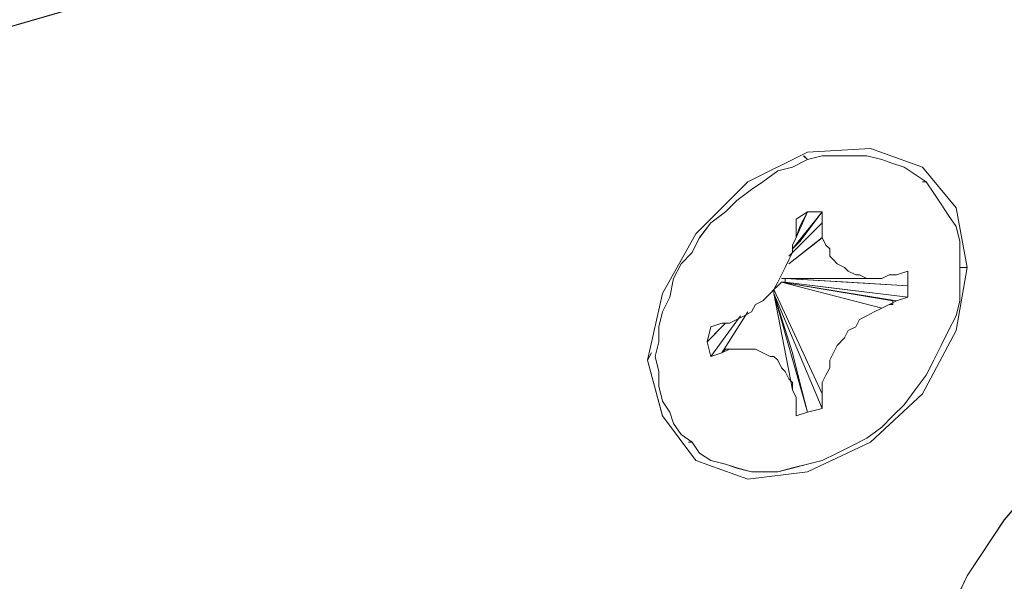
# Model space of a CAD drawing. Units: inches. Extents: x 30.4 to 47.2, y -10.9 to -0.1.
# Drawn here: x 43.9 to 44.2, y -5.3 to -5.2 of the extents above; entities that cross this region are included whole.
import ezdxf

# ---------------------------------------------------------------- set-up
doc = ezdxf.new("R2010")
doc.units = ezdxf.units.IN
doc.header["$MEASUREMENT"] = 0
doc.layers.add('Drawing', color=7, linetype='Continuous', lineweight=0)

# ---------------------------------------------------------------- blocks, each defined once
blk = doc.blocks.new('Block_6')
at = {"layer": 'Drawing', "color": 18, "lineweight": 5, "true_color": 0x000000}
for p, q in [((43.86657, -5.18837), (44.3209, -5.05679)), ((44.13588, -5.21303), (44.1184, -5.21406)), ((44.13588, -5.21304), (44.1184, -5.21406)), ((44.15027, -5.21817), (44.13588, -5.21303)), ((44.15027, -5.21818), (44.13588, -5.21304)), ((44.1184, -5.21406), (44.10195, -5.22229)), ((44.1184, -5.21406), (44.10195, -5.22229)), ((44.11429, -5.21818), (44.1184, -5.21612)), ((44.1184, -5.21611), (44.11737, -5.21509)), ((44.11737, -5.21509), (44.1184, -5.21612)), ((44.11738, -5.21509), (44.1184, -5.21612)), ((44.12251, -5.21509), (44.1184, -5.21611)), ((44.12663, -5.21509), (44.12251, -5.21509)), ((44.12663, -5.21509), (44.13074, -5.21509)), ((44.13074, -5.21509), (44.13485, -5.21509)), ((44.13896, -5.21611), (44.13485, -5.21509)), ((44.14204, -5.21714), (44.13896, -5.21611)), ((44.11018, -5.2192), (44.11429, -5.21817)), ((44.14204, -5.21714), (44.14513, -5.21817)), ((44.14513, -5.21817), (44.14821, -5.22023)), ((44.15027, -5.21817), (44.15952, -5.22948)), ((44.15952, -5.22948), (44.15027, -5.21818)), ((44.11018, -5.2192), (44.10607, -5.22229)), ((44.1513, -5.22228), (44.14821, -5.22023)), ((44.10196, -5.22229), (44.08756, -5.23668)), ((44.10195, -5.22229), (44.08756, -5.23668)), ((44.09887, -5.22743), (44.10298, -5.22434)), ((44.10607, -5.22229), (44.10298, -5.22434)), ((44.15129, -5.22229), (44.15027, -5.22229)), ((44.15129, -5.22229), (44.15027, -5.22229)), ((44.15335, -5.22537), (44.1513, -5.22228)), ((44.15335, -5.22537), (44.15541, -5.22845)), ((44.09579, -5.23051), (44.09887, -5.22743)), ((44.15541, -5.22845), (44.15746, -5.23153)), ((44.15952, -5.22948), (44.1626, -5.24593)), ((44.1626, -5.24593), (44.15952, -5.22948)), ((44.09579, -5.23051), (44.09168, -5.23359)), ((44.11429, -5.24079), (44.12251, -5.23051)), ((44.1184, -5.23051), (44.11532, -5.2377)), ((44.11532, -5.23257), (44.1184, -5.23051)), ((44.11532, -5.23256), (44.1184, -5.23051)), ((44.11532, -5.23565), (44.11532, -5.23256)), ((44.11532, -5.23565), (44.11532, -5.23257)), ((44.11635, -5.23462), (44.1184, -5.23051)), ((44.12251, -5.23051), (44.1184, -5.23051)), ((44.11943, -5.23462), (44.12251, -5.23051)), ((44.12251, -5.23051), (44.12251, -5.23359)), ((44.15952, -5.23462), (44.15746, -5.23153)), ((44.09168, -5.23359), (44.08859, -5.23771)), ((44.11326, -5.24285), (44.12251, -5.23359)), ((44.12251, -5.23359), (44.11326, -5.24284)), ((44.11326, -5.24284), (44.12251, -5.23359)), ((44.11532, -5.23771), (44.11635, -5.23462)), ((44.11635, -5.23873), (44.11943, -5.23462)), ((44.12251, -5.23359), (44.12251, -5.23462)), ((44.12251, -5.23462), (44.12251, -5.23565)), ((44.12251, -5.23462), (44.12251, -5.23462)), ((44.16055, -5.23873), (44.15952, -5.23462)), ((44.08756, -5.23668), (44.07831, -5.25312)), ((44.07831, -5.25312), (44.08756, -5.23668)), ((44.08654, -5.24182), (44.08859, -5.23771)), ((44.12251, -5.23771), (44.11326, -5.2449)), ((44.11326, -5.2449), (44.12251, -5.23771)), ((44.11429, -5.23976), (44.11532, -5.2377)), ((44.11532, -5.23668), (44.11532, -5.23565)), ((44.11532, -5.23771), (44.11532, -5.23668)), ((44.12251, -5.23565), (44.12251, -5.23771)), ((44.12251, -5.23771), (44.12354, -5.23976)), ((44.11429, -5.24079), (44.11635, -5.23873)), ((44.11429, -5.24182), (44.11429, -5.23976)), ((44.12354, -5.23976), (44.12457, -5.24079)), ((44.12457, -5.24079), (44.12457, -5.24285)), ((44.16055, -5.23873), (44.16055, -5.24284)), ((44.08345, -5.2449), (44.08654, -5.24182)), ((44.11326, -5.24387), (44.11429, -5.24182)), ((44.12457, -5.24285), (44.1256, -5.24387)), ((44.16055, -5.24284), (44.16055, -5.24695)), ((44.08345, -5.2449), (44.0814, -5.24901)), ((44.11121, -5.24798), (44.11223, -5.24593)), ((44.11223, -5.24593), (44.11326, -5.24387)), ((44.1256, -5.24387), (44.12663, -5.2449)), ((44.12663, -5.2449), (44.12868, -5.24593)), ((44.12868, -5.24593), (44.12971, -5.24696)), ((44.1626, -5.24593), (44.15952, -5.2634)), ((44.15952, -5.2634), (44.1626, -5.24593)), ((44.1626, -5.24593), (44.16054, -5.24593)), ((44.16055, -5.24593), (44.1626, -5.24593)), ((44.0814, -5.24901), (44.08037, -5.25415)), ((44.11018, -5.25004), (44.11121, -5.24798)), ((44.11121, -5.24901), (44.11943, -5.24901)), ((44.11121, -5.24901), (44.11121, -5.24901)), ((44.1369, -5.24901), (44.11121, -5.24901)), ((44.11121, -5.24901), (44.11943, -5.24901)), ((44.11223, -5.24901), (44.11121, -5.24901)), ((44.11121, -5.24901), (44.11121, -5.24901)), ((44.11223, -5.24901), (44.11121, -5.24901)), ((44.11223, -5.24901), (44.11121, -5.24901)), ((44.1369, -5.24901), (44.11121, -5.24901)), ((44.11326, -5.24901), (44.11223, -5.24901)), ((44.11223, -5.24901), (44.11223, -5.24901)), ((44.11223, -5.25004), (44.11223, -5.24901)), ((44.11223, -5.24901), (44.12971, -5.25004)), ((44.11223, -5.24901), (44.11326, -5.24901)), ((44.11223, -5.24901), (44.11223, -5.24901)), ((44.12971, -5.24696), (44.13177, -5.24798)), ((44.13177, -5.24798), (44.13279, -5.24798)), ((44.13279, -5.24798), (44.13485, -5.24901)), ((44.13485, -5.24901), (44.1369, -5.24901)), ((44.1369, -5.24901), (44.13896, -5.24901)), ((44.13896, -5.24901), (44.14102, -5.24798)), ((44.14204, -5.24798), (44.14102, -5.24798)), ((44.14204, -5.24798), (44.14204, -5.24798)), ((44.14307, -5.24798), (44.14615, -5.24695)), ((44.14307, -5.24798), (44.14615, -5.24696)), ((44.14615, -5.25107), (44.14615, -5.24695)), ((44.16055, -5.25106), (44.16055, -5.24695)), ((44.10915, -5.2521), (44.11018, -5.25004)), ((44.10915, -5.25209), (44.11018, -5.25107)), ((44.11018, -5.25107), (44.11121, -5.25004)), ((44.11121, -5.25004), (44.11223, -5.25004)), ((44.11121, -5.25004), (44.11121, -5.25004)), ((44.12971, -5.25004), (44.14615, -5.25107)), ((44.16055, -5.25518), (44.16055, -5.25106)), ((44.07831, -5.25312), (44.0742, -5.27162)), ((44.0742, -5.27163), (44.07831, -5.25312)), ((44.07831, -5.25826), (44.08037, -5.25415)), ((44.10607, -5.25518), (44.10812, -5.25312)), ((44.10812, -5.25312), (44.10915, -5.25209)), ((44.10915, -5.25209), (44.10915, -5.25312)), ((44.10915, -5.25209), (44.10915, -5.25209)), ((44.10915, -5.25312), (44.11429, -5.27985)), ((44.10915, -5.25312), (44.11429, -5.27985)), ((44.10915, -5.25312), (44.10915, -5.25312)), ((44.1184, -5.28602), (44.10915, -5.25312)), ((44.10915, -5.25312), (44.10915, -5.25312)), ((44.10298, -5.25826), (44.10401, -5.25621)), ((44.10401, -5.25621), (44.10607, -5.25518)), ((44.14204, -5.25518), (44.14204, -5.25621)), ((44.14204, -5.25518), (44.14204, -5.25621)), ((44.15952, -5.25929), (44.16055, -5.25517)), ((44.07729, -5.26238), (44.07831, -5.25826)), ((44.09167, -5.2706), (44.0999, -5.25929)), ((44.09168, -5.2706), (44.0999, -5.25929)), ((44.09168, -5.2706), (44.0999, -5.25929)), ((44.10196, -5.25826), (44.09476, -5.26957)), ((44.10196, -5.25826), (44.09476, -5.26957)), ((44.09887, -5.26032), (44.10093, -5.25929)), ((44.10093, -5.25929), (44.10298, -5.25826)), ((44.15952, -5.25929), (44.15746, -5.2634)), ((44.07729, -5.26238), (44.07729, -5.26649)), ((44.09579, -5.26135), (44.09065, -5.26649)), ((44.09065, -5.26649), (44.09168, -5.26237)), ((44.09476, -5.26237), (44.09065, -5.26649)), ((44.09476, -5.26135), (44.09167, -5.26237)), ((44.09476, -5.26135), (44.09168, -5.26238)), ((44.09579, -5.26135), (44.09476, -5.26237)), ((44.09476, -5.26135), (44.09579, -5.26135)), ((44.09579, -5.26135), (44.09682, -5.26135)), ((44.09579, -5.26135), (44.09579, -5.26135)), ((44.09682, -5.26135), (44.09887, -5.26032)), ((44.15952, -5.2634), (44.15027, -5.28088)), ((44.15027, -5.28088), (44.15952, -5.2634)), ((44.15746, -5.2634), (44.15541, -5.26751)), ((44.07729, -5.26649), (44.07626, -5.2706)), ((44.09065, -5.26649), (44.09168, -5.2706)), ((44.15335, -5.27162), (44.15541, -5.26751)), ((44.07523, -5.26957), (44.0742, -5.27163)), ((44.07523, -5.26957), (44.0742, -5.27163)), ((44.07523, -5.26957), (44.0742, -5.27163)), ((44.07626, -5.2706), (44.07729, -5.27471)), ((44.09476, -5.26957), (44.09168, -5.2706)), ((44.09476, -5.26957), (44.09579, -5.26854)), ((44.09579, -5.26854), (44.09682, -5.26854)), ((44.09887, -5.26854), (44.09682, -5.26854)), ((44.10093, -5.26854), (44.09887, -5.26854)), ((44.10298, -5.26854), (44.10093, -5.26854)), ((44.10401, -5.26854), (44.10298, -5.26854)), ((44.10607, -5.26957), (44.10401, -5.26854)), ((44.10812, -5.2706), (44.10607, -5.26957)), ((44.10915, -5.2706), (44.10812, -5.2706)), ((44.11018, -5.27163), (44.10915, -5.2706)), ((44.0742, -5.27163), (44.07831, -5.28705)), ((44.07831, -5.28704), (44.0742, -5.27163)), ((44.11121, -5.27368), (44.11018, -5.27162)), ((44.1513, -5.27573), (44.15335, -5.27162)), ((44.07729, -5.27882), (44.07729, -5.27471)), ((44.11224, -5.27471), (44.11121, -5.27368)), ((44.11326, -5.27677), (44.11223, -5.27471)), ((44.1513, -5.27573), (44.14821, -5.27985)), ((44.07831, -5.28293), (44.07729, -5.27882)), ((44.11429, -5.27779), (44.11326, -5.27676)), ((44.11429, -5.27985), (44.11429, -5.27779)), ((44.11429, -5.27985), (44.11532, -5.2819)), ((44.15027, -5.28088), (44.13588, -5.29424)), ((44.15027, -5.28088), (44.13588, -5.29424)), ((44.14821, -5.27985), (44.14513, -5.28396)), ((44.07831, -5.28293), (44.08037, -5.28602)), ((44.11532, -5.2819), (44.11532, -5.28293)), ((44.11532, -5.28293), (44.11532, -5.28293)), ((44.11532, -5.28293), (44.11532, -5.28293)), ((44.11532, -5.28704), (44.11532, -5.28396)), ((44.11532, -5.28704), (44.11532, -5.28396)), ((44.14204, -5.28704), (44.14513, -5.28396)), ((44.07831, -5.28704), (44.08756, -5.29938)), ((44.08756, -5.29938), (44.07831, -5.28704)), ((44.08037, -5.28602), (44.0814, -5.2891)), ((44.11532, -5.28704), (44.1184, -5.28602)), ((44.13896, -5.29012), (44.14204, -5.28704)), ((44.08345, -5.29218), (44.0814, -5.2891)), ((44.08654, -5.29424), (44.08345, -5.29218)), ((44.13896, -5.29012), (44.13485, -5.29321)), ((44.08551, -5.29424), (44.08654, -5.29424)), ((44.08551, -5.29424), (44.08654, -5.29424)), ((44.08654, -5.29424), (44.08859, -5.29732)), ((44.1184, -5.30246), (44.13588, -5.29424)), ((44.13588, -5.29424), (44.1184, -5.30246)), ((44.12663, -5.29732), (44.13074, -5.29526)), ((44.13485, -5.29321), (44.13074, -5.29526)), ((44.08859, -5.29732), (44.09168, -5.29938)), ((44.12252, -5.29938), (44.12663, -5.29732)), ((44.08756, -5.29938), (44.10196, -5.30452)), ((44.10196, -5.30452), (44.08756, -5.29938)), ((44.09579, -5.30041), (44.09168, -5.29938)), ((44.09887, -5.30144), (44.09579, -5.30041)), ((44.11429, -5.30144), (44.1184, -5.30041)), ((44.11429, -5.30143), (44.1184, -5.30041)), ((44.1184, -5.3004), (44.12252, -5.29937)), ((44.09887, -5.30144), (44.10298, -5.30246)), ((44.1184, -5.30246), (44.10195, -5.30452)), ((44.10196, -5.30452), (44.1184, -5.30246)), ((44.10298, -5.30246), (44.10607, -5.30246)), ((44.11018, -5.30246), (44.10607, -5.30246)), ((44.11429, -5.30144), (44.11018, -5.30246)), ((44.1626, -5.33124), (44.17288, -5.31583)), ((44.15438, -5.34872), (44.1626, -5.33124))]:
    blk.add_line(p, q, dxfattribs=at)
for points in [[(43.86657, -5.18836), (43.85423, -5.17809), (44.30856, -5.04651), (44.3209, -5.05679), (43.86657, -5.18836)], [(43.86656, -5.18837), (43.85423, -5.17809), (44.30856, -5.04651), (44.3209, -5.05679), (43.86656, -5.18837)], [(43.85012, -5.19453), (43.86656, -5.18836), (44.3209, -5.05679), (44.33734, -5.05577), (44.35071, -5.0609), (44.35996, -5.07221)], [(44.15027, -5.21817), (44.13587, -5.21303), (44.1184, -5.21406), (44.10195, -5.22229), (44.08756, -5.23668)], [(44.15027, -5.28088), (44.15952, -5.2634), (44.1626, -5.24593), (44.15952, -5.22948), (44.15027, -5.21817), (44.13588, -5.21303), (44.1184, -5.21406)], [(44.1184, -5.21406), (44.10195, -5.22229), (44.08756, -5.23668)], [(44.10298, -5.22434), (44.10607, -5.22229), (44.11018, -5.2192), (44.11429, -5.21817), (44.1184, -5.21612), (44.12251, -5.21509)], [(44.10298, -5.22434), (44.10607, -5.22228), (44.11018, -5.2192), (44.11429, -5.21817), (44.1184, -5.21612), (44.12251, -5.21509), (44.12662, -5.21509), (44.13074, -5.21509), (44.13485, -5.21509), (44.13896, -5.21612), (44.14204, -5.21715), (44.14513, -5.21817), (44.14821, -5.22023), (44.15129, -5.22228), (44.15335, -5.22537), (44.15541, -5.22845)], [(44.11018, -5.2192), (44.11429, -5.21817), (44.1184, -5.21612)], [(44.12662, -5.21509), (44.12251, -5.21509), (44.1184, -5.21612), (44.11737, -5.21509)], [(44.12251, -5.21509), (44.12662, -5.21509), (44.13074, -5.21509), (44.13485, -5.21509), (44.13896, -5.21612), (44.14204, -5.21715), (44.14513, -5.21817), (44.14821, -5.22023), (44.15129, -5.22229), (44.15335, -5.22537), (44.15541, -5.22845)], [(44.12662, -5.21509), (44.13074, -5.21509), (44.13485, -5.21509)], [(44.14204, -5.21715), (44.13896, -5.21612), (44.13485, -5.21509)], [(44.14204, -5.21715), (44.14513, -5.21817), (44.14821, -5.22023)], [(44.15027, -5.21817), (44.15952, -5.22948), (44.1626, -5.24593), (44.16054, -5.24593)], [(44.11018, -5.2192), (44.10607, -5.22229), (44.10298, -5.22434)], [(44.15335, -5.22537), (44.15129, -5.22229), (44.14821, -5.22023)], [(44.10298, -5.22434), (44.09887, -5.22743), (44.09579, -5.23051), (44.09168, -5.23359), (44.08859, -5.2377), (44.08654, -5.24182), (44.08345, -5.2449)], [(44.10298, -5.22434), (44.09887, -5.22743), (44.09579, -5.23051), (44.09168, -5.23359), (44.08859, -5.2377), (44.08654, -5.24182), (44.08345, -5.2449)], [(44.09579, -5.23051), (44.09887, -5.22743), (44.10298, -5.22434)], [(44.15335, -5.22537), (44.15541, -5.22845), (44.15746, -5.23154)], [(44.16054, -5.23873), (44.15952, -5.23462), (44.15746, -5.23154), (44.1554, -5.22845)], [(44.16055, -5.23873), (44.15952, -5.23462), (44.15746, -5.23154), (44.15541, -5.22845)], [(44.09579, -5.23051), (44.09168, -5.23359), (44.08859, -5.2377)], [(44.11429, -5.24079), (44.12251, -5.23051), (44.12251, -5.23359), (44.11326, -5.24284)], [(44.11429, -5.24079), (44.11634, -5.23873), (44.11943, -5.23462), (44.12251, -5.23051)], [(44.12251, -5.23359), (44.12251, -5.23051), (44.1184, -5.23051), (44.11532, -5.23256), (44.11532, -5.23565)], [(44.11532, -5.2377), (44.11635, -5.23462), (44.1184, -5.23051)], [(44.12251, -5.23359), (44.12251, -5.23051), (44.1184, -5.23051), (44.11532, -5.23256), (44.11532, -5.23565)], [(44.12251, -5.23051), (44.1184, -5.23051), (44.11532, -5.2377)], [(44.16054, -5.23873), (44.15952, -5.23462), (44.15746, -5.23154)], [(44.12251, -5.23359), (44.12251, -5.23462), (44.12251, -5.23565), (44.12251, -5.2377), (44.11326, -5.2449)], [(44.12354, -5.23976), (44.12251, -5.2377), (44.12251, -5.23565), (44.12251, -5.23359)], [(44.12354, -5.23976), (44.12251, -5.2377), (44.12251, -5.23565), (44.12251, -5.23359)], [(44.15027, -5.28088), (44.13588, -5.29424), (44.1184, -5.30246), (44.10196, -5.30452), (44.08756, -5.29938), (44.07831, -5.28704), (44.0742, -5.27162), (44.07831, -5.25312), (44.08756, -5.23668)], [(44.08756, -5.23668), (44.07831, -5.25312), (44.0742, -5.27162)], [(44.08345, -5.2449), (44.08654, -5.24182), (44.08859, -5.2377)], [(44.09476, -5.26135), (44.09579, -5.26135), (44.09681, -5.26135), (44.09887, -5.26032), (44.10093, -5.25929), (44.10298, -5.25826), (44.10401, -5.25621), (44.10607, -5.25518), (44.10812, -5.25312), (44.10915, -5.25209), (44.11018, -5.25004), (44.11121, -5.24798), (44.11223, -5.24593), (44.11326, -5.24387), (44.11429, -5.24182), (44.11429, -5.23976), (44.11532, -5.2377), (44.11532, -5.23668), (44.11532, -5.23565)], [(44.11532, -5.23565), (44.11532, -5.2377), (44.11429, -5.23976), (44.11429, -5.24182), (44.11326, -5.24387)], [(44.11532, -5.23565), (44.11532, -5.2377), (44.11429, -5.23976), (44.11429, -5.24182), (44.11326, -5.24387)], [(44.11326, -5.2449), (44.12251, -5.2377), (44.12354, -5.23976)], [(44.12971, -5.24696), (44.12868, -5.24593), (44.12662, -5.2449), (44.1256, -5.24387), (44.12457, -5.24284), (44.12457, -5.24079), (44.12354, -5.23976)], [(44.12971, -5.24695), (44.12868, -5.24593), (44.12662, -5.2449), (44.1256, -5.24387), (44.12457, -5.24284), (44.12457, -5.24079), (44.12354, -5.23976)], [(44.12354, -5.23976), (44.12457, -5.24079), (44.12457, -5.24284), (44.12559, -5.24387)], [(44.16055, -5.23873), (44.16055, -5.24284), (44.16055, -5.24695), (44.16055, -5.25107), (44.16055, -5.25518), (44.15952, -5.25929), (44.15746, -5.2634), (44.15541, -5.26751), (44.15335, -5.27162), (44.15129, -5.27574), (44.14821, -5.27985), (44.14513, -5.28396), (44.14204, -5.28704), (44.13896, -5.29013), (44.13485, -5.29321), (44.13074, -5.29527), (44.12662, -5.29732)], [(44.16054, -5.23873), (44.16054, -5.24284), (44.16054, -5.24695), (44.16054, -5.25107), (44.16054, -5.25518), (44.15952, -5.25929), (44.15746, -5.2634), (44.1554, -5.26751), (44.15335, -5.27162), (44.15129, -5.27574), (44.14821, -5.27985), (44.14513, -5.28396), (44.14204, -5.28704), (44.13896, -5.29013), (44.13485, -5.29321), (44.13073, -5.29527), (44.12662, -5.29732)], [(44.16054, -5.23873), (44.16054, -5.24284), (44.16054, -5.24696)], [(44.08345, -5.2449), (44.0814, -5.24901), (44.08037, -5.25415), (44.07831, -5.25826), (44.07728, -5.26237)], [(44.08345, -5.2449), (44.0814, -5.24901), (44.08037, -5.25415), (44.07831, -5.25826), (44.07729, -5.26237)], [(44.08345, -5.2449), (44.0814, -5.24901), (44.08037, -5.25415)], [(44.11326, -5.24387), (44.11223, -5.24593), (44.11121, -5.24798), (44.11018, -5.25004), (44.10915, -5.2521), (44.10812, -5.25312), (44.10607, -5.25518)], [(44.11326, -5.24387), (44.11223, -5.24593), (44.11121, -5.24798), (44.11018, -5.25004), (44.10915, -5.25209), (44.10812, -5.25312), (44.10607, -5.25518)], [(44.12559, -5.24387), (44.12662, -5.2449), (44.12868, -5.24593), (44.12971, -5.24695), (44.13176, -5.24798), (44.13279, -5.24798), (44.13485, -5.24901), (44.1369, -5.24901), (44.13896, -5.24901), (44.14101, -5.24798)], [(44.16054, -5.24593), (44.1626, -5.24593), (44.15952, -5.2634), (44.15027, -5.28088), (44.13587, -5.29424)], [(44.10915, -5.25209), (44.11018, -5.25107), (44.11121, -5.25004), (44.11223, -5.25004), (44.11223, -5.24901)], [(44.1112, -5.24901), (44.1112, -5.24901), (44.11943, -5.24901)], [(44.11326, -5.24901), (44.11223, -5.24901), (44.11121, -5.24901), (44.11943, -5.24901)], [(44.11223, -5.24901), (44.12971, -5.25004), (44.14615, -5.25107), (44.14615, -5.24695)], [(44.11223, -5.25004), (44.11223, -5.24901), (44.14615, -5.25107), (44.14615, -5.25415)], [(44.11223, -5.25004), (44.11223, -5.24901), (44.14615, -5.25107), (44.14615, -5.25415)], [(44.11223, -5.24901), (44.11223, -5.24901), (44.11326, -5.24901)], [(44.13279, -5.24798), (44.13176, -5.24798), (44.12971, -5.24695)], [(44.13279, -5.24798), (44.13176, -5.24798), (44.12971, -5.24695)], [(44.13279, -5.24798), (44.13485, -5.24901), (44.1369, -5.24901), (44.13896, -5.24901), (44.14101, -5.24798), (44.14307, -5.24798), (44.14615, -5.24695), (44.14615, -5.25107), (44.14615, -5.25415), (44.14307, -5.25518)], [(44.13279, -5.24798), (44.13485, -5.24901), (44.1369, -5.24901), (44.13896, -5.24901), (44.14101, -5.24798), (44.14307, -5.24798), (44.14615, -5.24695), (44.14615, -5.25107), (44.14615, -5.25415), (44.14307, -5.25518)], [(44.14204, -5.24798), (44.14204, -5.24798), (44.14101, -5.24798)], [(44.15952, -5.25929), (44.16054, -5.25518), (44.16054, -5.25107), (44.16054, -5.24696)], [(44.14204, -5.25621), (44.14102, -5.25621), (44.13896, -5.25723), (44.11121, -5.25004), (44.11018, -5.25107), (44.10915, -5.25209), (44.12251, -5.28088)], [(44.14204, -5.25621), (44.14101, -5.25621), (44.13896, -5.25723), (44.11121, -5.25004), (44.11018, -5.25107), (44.10915, -5.25209), (44.12251, -5.28088)], [(44.14204, -5.25518), (44.11121, -5.25004), (44.13896, -5.25723), (44.1369, -5.25826), (44.13485, -5.25929), (44.13279, -5.26032), (44.13176, -5.26237), (44.12971, -5.2634), (44.12868, -5.26546), (44.12662, -5.26751)], [(44.11121, -5.25004), (44.14307, -5.25518), (44.14615, -5.25415)], [(44.11121, -5.25004), (44.11223, -5.25004), (44.14615, -5.25415)], [(44.11121, -5.25004), (44.14307, -5.25518), (44.14615, -5.25415)], [(44.11121, -5.25004), (44.11223, -5.25004), (44.14615, -5.25415)], [(44.14204, -5.25518), (44.11121, -5.25004), (44.13896, -5.25723), (44.1369, -5.25826), (44.13485, -5.25929), (44.13279, -5.26032), (44.13176, -5.26237), (44.12971, -5.2634), (44.12868, -5.26546), (44.12662, -5.26751), (44.1256, -5.26957), (44.12457, -5.27162), (44.12457, -5.27368), (44.12354, -5.27574), (44.12251, -5.27779), (44.12251, -5.27882), (44.12251, -5.27985), (44.12251, -5.28088)], [(44.11223, -5.25004), (44.12868, -5.25209), (44.13793, -5.25312), (44.14615, -5.25415)], [(44.11223, -5.25004), (44.12868, -5.25209), (44.13793, -5.25312), (44.14615, -5.25415)], [(44.07729, -5.26237), (44.07831, -5.25826), (44.08037, -5.25415)], [(44.10915, -5.25209), (44.12251, -5.28088), (44.12251, -5.28499), (44.10915, -5.25312), (44.10915, -5.25209)], [(44.10915, -5.25209), (44.12251, -5.28088), (44.12251, -5.28499), (44.10915, -5.25312), (44.10915, -5.25209)], [(44.10915, -5.25209), (44.10915, -5.25209), (44.10915, -5.25312)], [(44.10915, -5.25312), (44.11429, -5.26957), (44.11635, -5.27779), (44.1184, -5.28602)], [(44.10915, -5.25312), (44.10915, -5.25312), (44.12251, -5.28499), (44.1184, -5.28602)], [(44.10915, -5.25312), (44.11429, -5.26957), (44.11635, -5.27779), (44.1184, -5.28601)], [(44.10915, -5.25312), (44.10915, -5.25312), (44.12251, -5.28499), (44.1184, -5.28601)], [(44.11532, -5.28704), (44.1184, -5.28601), (44.10915, -5.25312)], [(44.10915, -5.25312), (44.11429, -5.27985), (44.11429, -5.27779)], [(44.10915, -5.25312), (44.11429, -5.27985), (44.11532, -5.2819), (44.11532, -5.28293)], [(44.10607, -5.25518), (44.10401, -5.25621), (44.10298, -5.25826), (44.10093, -5.25929), (44.09887, -5.26032), (44.09681, -5.26135)], [(44.10607, -5.25518), (44.10401, -5.25621), (44.10298, -5.25826), (44.10093, -5.25929), (44.09887, -5.26032), (44.09682, -5.26135)], [(44.13485, -5.25929), (44.1369, -5.25826), (44.13896, -5.25723), (44.14101, -5.25621), (44.14307, -5.25518)], [(44.13485, -5.25929), (44.1369, -5.25826), (44.13896, -5.25723), (44.14101, -5.25621), (44.14307, -5.25518)], [(44.09065, -5.26649), (44.09168, -5.2706), (44.0999, -5.25929)], [(44.10195, -5.25826), (44.09476, -5.26957), (44.09167, -5.2706)], [(44.10195, -5.25826), (44.09476, -5.26957), (44.09579, -5.26854), (44.09681, -5.26854)], [(44.13485, -5.25929), (44.13279, -5.26032), (44.13176, -5.26237), (44.12971, -5.2634)], [(44.13485, -5.25929), (44.13279, -5.26032), (44.13176, -5.26237), (44.12971, -5.2634)], [(44.15952, -5.25929), (44.15746, -5.2634), (44.15541, -5.26751)], [(44.08037, -5.28602), (44.07831, -5.28293), (44.07728, -5.27882), (44.07728, -5.27471), (44.07626, -5.2706), (44.07728, -5.26649), (44.07728, -5.26237)], [(44.07729, -5.26237), (44.07729, -5.26649), (44.07626, -5.2706), (44.07729, -5.27471)], [(44.08037, -5.28602), (44.07831, -5.28293), (44.07728, -5.27882), (44.07728, -5.27471), (44.07626, -5.2706), (44.07728, -5.26648), (44.07728, -5.26237)], [(44.09476, -5.26957), (44.09168, -5.2706), (44.09065, -5.26649), (44.09168, -5.26237), (44.09476, -5.26135), (44.09682, -5.26135)], [(44.09476, -5.26957), (44.09167, -5.2706), (44.09065, -5.26648), (44.09167, -5.26237), (44.09476, -5.26135), (44.09681, -5.26135)], [(44.09579, -5.26135), (44.09476, -5.26237), (44.09065, -5.26649)], [(44.09579, -5.26135), (44.09065, -5.26649), (44.09167, -5.26237)], [(44.12457, -5.27162), (44.1256, -5.26957), (44.12662, -5.26751), (44.12868, -5.26546), (44.12971, -5.2634)], [(44.12457, -5.27162), (44.1256, -5.26957), (44.12662, -5.26751), (44.12868, -5.26546), (44.12971, -5.2634)], [(44.12662, -5.26751), (44.1256, -5.26957), (44.12457, -5.27162), (44.12457, -5.27368), (44.12354, -5.27574), (44.12251, -5.27779), (44.12251, -5.27882), (44.12251, -5.27985), (44.12251, -5.28088)], [(44.15129, -5.27574), (44.15335, -5.27162), (44.15541, -5.26751)], [(44.07523, -5.26957), (44.0742, -5.27163), (44.07831, -5.28704)], [(44.09887, -5.26854), (44.09681, -5.26854), (44.09476, -5.26957)], [(44.09887, -5.26854), (44.09681, -5.26854), (44.09476, -5.26957)], [(44.11121, -5.27368), (44.11018, -5.27162), (44.10915, -5.2706), (44.10812, -5.2706), (44.10607, -5.26957), (44.10401, -5.26854), (44.10298, -5.26854), (44.10093, -5.26854), (44.09887, -5.26854), (44.09681, -5.26854)], [(44.11223, -5.27471), (44.11121, -5.27368), (44.11018, -5.27162), (44.10915, -5.2706), (44.10812, -5.2706), (44.10607, -5.26957), (44.10401, -5.26854), (44.10298, -5.26854), (44.10093, -5.26854), (44.09887, -5.26854)], [(44.11223, -5.27471), (44.1112, -5.27368), (44.11018, -5.27162), (44.10915, -5.2706), (44.10812, -5.2706), (44.10607, -5.26957), (44.10401, -5.26854), (44.10298, -5.26854), (44.10093, -5.26854), (44.09887, -5.26854)], [(44.12457, -5.27162), (44.12457, -5.27368), (44.12354, -5.27574), (44.12251, -5.27779)], [(44.12457, -5.27162), (44.12457, -5.27368), (44.12354, -5.27574), (44.12251, -5.27779)], [(44.07831, -5.28293), (44.07729, -5.27882), (44.07729, -5.27471)], [(44.11429, -5.27779), (44.11326, -5.27676), (44.11223, -5.27471), (44.1112, -5.27368)], [(44.11429, -5.27985), (44.11429, -5.27779), (44.11326, -5.27676), (44.11223, -5.27471)], [(44.11429, -5.27985), (44.11429, -5.27779), (44.11326, -5.27676), (44.11223, -5.27471)], [(44.15129, -5.27574), (44.14821, -5.27985), (44.14513, -5.28396)], [(44.16157, -5.37647), (44.16054, -5.39292), (44.14821, -5.38264), (44.14924, -5.36516), (44.15438, -5.34872), (44.1626, -5.33124), (44.17288, -5.31582), (44.18521, -5.30143), (44.19961, -5.29013), (44.21605, -5.27985), (44.2325, -5.27368), (44.24381, -5.28499)], [(44.16157, -5.37647), (44.16054, -5.39292), (44.14821, -5.38264), (44.14924, -5.36516), (44.15438, -5.34872), (44.1626, -5.33124), (44.17288, -5.31583), (44.18521, -5.30143), (44.1996, -5.29013), (44.21605, -5.27985), (44.2325, -5.27368), (44.2438, -5.28499)], [(44.12251, -5.27779), (44.12251, -5.27882), (44.12251, -5.28088)], [(44.12251, -5.27779), (44.12251, -5.27882), (44.12251, -5.28087)], [(44.11429, -5.27985), (44.11532, -5.2819), (44.11532, -5.28396), (44.11532, -5.28704), (44.1184, -5.28602), (44.12251, -5.28499), (44.12251, -5.28088)], [(44.11429, -5.27985), (44.11532, -5.2819), (44.11532, -5.28396), (44.11532, -5.28704), (44.1184, -5.28602), (44.12251, -5.28499), (44.12251, -5.28088)], [(44.07831, -5.28293), (44.08037, -5.28602), (44.0814, -5.2891)], [(44.13896, -5.29013), (44.14204, -5.28704), (44.14513, -5.28396)], [(44.07831, -5.28704), (44.08756, -5.29938), (44.10195, -5.30452), (44.1184, -5.30246), (44.13587, -5.29424)], [(44.08037, -5.28601), (44.0814, -5.2891), (44.08345, -5.29218), (44.08653, -5.29424), (44.08859, -5.29732), (44.09167, -5.29938), (44.09579, -5.30041), (44.09887, -5.30143)], [(44.08037, -5.28602), (44.0814, -5.2891), (44.08345, -5.29218), (44.08654, -5.29424), (44.08859, -5.29732), (44.09167, -5.29938), (44.09579, -5.30041), (44.09887, -5.30143)], [(44.08654, -5.29424), (44.08345, -5.29218), (44.0814, -5.2891)], [(44.13896, -5.29013), (44.13485, -5.29321), (44.13074, -5.29527)], [(44.08654, -5.29424), (44.08859, -5.29732), (44.09168, -5.29938)], [(44.1184, -5.30041), (44.12251, -5.29938), (44.12662, -5.29732), (44.13073, -5.29527)], [(44.12662, -5.29732), (44.12251, -5.29938), (44.1184, -5.30041), (44.11429, -5.30143), (44.11018, -5.30246), (44.10607, -5.30246), (44.10298, -5.30246), (44.09887, -5.30143)], [(44.12662, -5.29732), (44.12251, -5.29938), (44.1184, -5.30041), (44.11429, -5.30143), (44.11018, -5.30246), (44.10607, -5.30246), (44.10298, -5.30246), (44.09887, -5.30143)], [(44.09887, -5.30143), (44.09579, -5.30041), (44.09168, -5.29938)], [(44.09887, -5.30143), (44.10298, -5.30246), (44.10607, -5.30246)], [(44.11429, -5.30143), (44.11018, -5.30246), (44.10607, -5.30246)], [(44.14924, -6.65313), (44.14821, -6.63668), (44.14821, -5.38264), (44.14924, -5.36516), (44.15438, -5.34872), (44.1626, -5.33124), (44.17288, -5.31583), (44.18522, -5.30143)]]:
    blk.add_lwpolyline(points, dxfattribs=at)

msp = doc.modelspace()

# ---------------------------------------------------------------- block references
at = {"layer": 'Drawing'}
msp.add_blockref('Block_6', (0, 0), dxfattribs=at)

doc.saveas('drawing.dxf')
